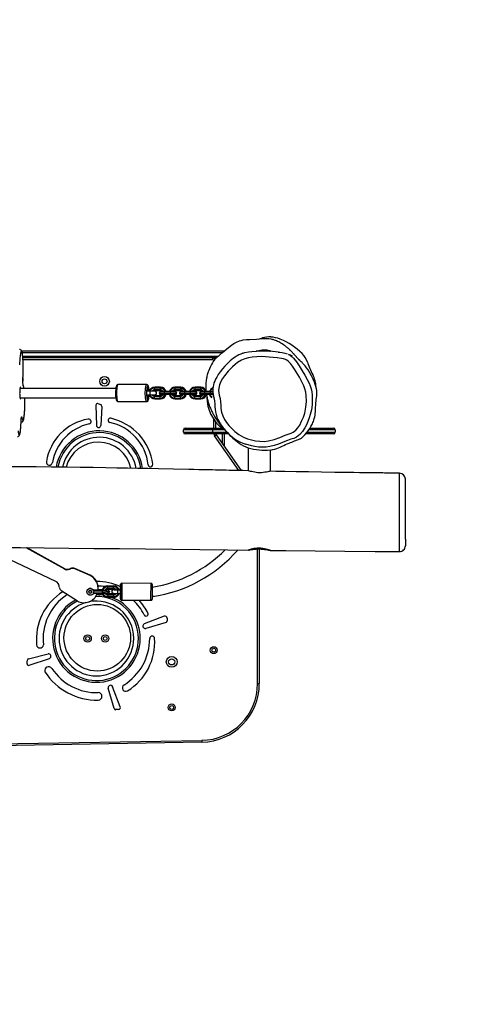
# Model space of a CAD drawing. Units: millimetres. Extents: x -389 to 804, y 119 to 856.
# Drawn here: x 370 to 449, y 228 to 397 of the extents above; entities that cross this region are included whole.
import ezdxf

# ---------------------------------------------------------------- set-up
doc = ezdxf.new("R2010")
doc.units = ezdxf.units.MM
doc.header["$LTSCALE"] = 45
doc.header["$PDSIZE"] = -1
doc.layers.add('VP-DIM', color=7, linetype='Continuous')
doc.layers.add('VP-HIC', color=6, linetype='Continuous')
doc.layers.add('VP-EQ', color=7, linetype='Continuous', true_color=0x8a3492)
doc.dimstyles.get("Standard").update_dxf_attribs({"dimtxt": 14, "dimasz": 20, "dimexe": 20, "dimexo": 50, "dimgap": 20, "dimtad": 0, "dimdec": 0, "dimzin": 0, "dimdsep": 46, "dimtxsty": 'Standard', "dimcen": -0.09, "dimadec": 0, "dimazin": 0, "dimtfac": 1, "dimtdec": 4, "dimtofl": 0, "dimtmove": 0, "dimatfit": 3, "dimfxl": 70, "dimfxlon": 1, "dimtolj": 1, "dimtzin": 0, "dimarcsym": 0})

# ---------------------------------------------------------------- blocks, each defined once
blk = doc.blocks.new('*D1270')
at = {"layer": 'Defpoints', "color": 0}
for p in [(435.85, 580.35), (245.85, 312.7), (435.85, 312.7)]:
    blk.add_point(p, dxfattribs=at)
at = {"layer": 'VP-DIM', "color": 0, "lineweight": -2}
for p, q in [((245.85, 510.35), (245.85, 600.35)), ((435.85, 510.35), (435.85, 600.35)), ((265.85, 580.35), (304.51, 580.35)), ((415.85, 580.35), (377.18, 580.35))]:
    blk.add_line(p, q, dxfattribs=at)
at = {"layer": 'VP-DIM', "color": 0}
for points in [[(265.85, 583.68), (265.85, 577.02), (245.85, 580.35)], [(415.85, 577.02), (415.85, 583.68), (435.85, 580.35)]]:
    blk.add_solid(points, dxfattribs=at)
at = {"layer": 'VP-DIM', "color": 0, "insert": (340.85, 580.35), "char_height": 14, "attachment_point": 5}
blk.add_mtext('\\A1;195', dxfattribs=at)
blk = doc.blocks.new('*D1271')
at = {"layer": 'Defpoints', "color": 0}
for p in [(272.55, 342.35), (705.95, 342.35), (281.02, 270.92)]:
    blk.add_point(p, dxfattribs=at)
at = {"layer": 'VP-DIM', "color": 0, "lineweight": -2}
for p, q in [((705.95, 362.35), (705.95, 382.35)), ((635.95, 342.35), (725.95, 342.35)), ((635.95, 270.92), (725.95, 270.92)), ((705.95, 250.92), (705.95, 230.92))]:
    blk.add_line(p, q, dxfattribs=at)
at = {"layer": 'VP-DIM', "color": 0}
for points in [[(702.62, 362.35), (709.29, 362.35), (705.95, 342.35)], [(709.29, 250.92), (702.62, 250.92), (705.95, 270.92)]]:
    blk.add_solid(points, dxfattribs=at)
at = {"layer": 'VP-DIM', "color": 0, "insert": (705.95, 306.64), "char_height": 14, "attachment_point": 5, "rotation": 90}
blk.add_mtext('\\A1;75', dxfattribs=at)
blk = doc.blocks.new('*D1272')
at = {"layer": 'Defpoints', "color": 0}
for p in [(588.35, 654.14), (93.35, 306.64), (588.35, 306.64)]:
    blk.add_point(p, dxfattribs=at)
at = {"layer": 'VP-DIM', "color": 0, "lineweight": -2}
for p, q in [((93.35, 584.14), (93.35, 674.14)), ((588.35, 584.14), (588.35, 674.14)), ((113.35, 654.14), (302.18, 654.14)), ((568.35, 654.14), (379.51, 654.14))]:
    blk.add_line(p, q, dxfattribs=at)
at = {"layer": 'VP-DIM', "color": 0}
for points in [[(113.35, 657.47), (113.35, 650.8), (93.35, 654.14)], [(568.35, 650.8), (568.35, 657.47), (588.35, 654.14)]]:
    blk.add_solid(points, dxfattribs=at)
at = {"layer": 'VP-DIM', "color": 0, "insert": (340.85, 654.14), "char_height": 14, "attachment_point": 5}
blk.add_mtext('\\A1;495', dxfattribs=at)
blk = doc.blocks.new('*D1273')
at = {"layer": 'Defpoints', "color": 0}
for p in [(340.85, 494.14), (340.85, 119.14), (784.35, 119.14)]:
    blk.add_point(p, dxfattribs=at)
at = {"layer": 'VP-DIM', "color": 0, "lineweight": -2}
for p, q in [((714.35, 494.14), (804.35, 494.14)), ((784.35, 474.14), (784.35, 345.3)), ((784.35, 139.14), (784.35, 267.97)), ((714.35, 119.14), (804.35, 119.14))]:
    blk.add_line(p, q, dxfattribs=at)
at = {"layer": 'VP-DIM', "color": 0}
for points in [[(787.68, 474.14), (781.01, 474.14), (784.35, 494.14)], [(781.01, 139.14), (787.68, 139.14), (784.35, 119.14)]]:
    blk.add_solid(points, dxfattribs=at)
at = {"layer": 'VP-DIM', "color": 0, "insert": (784.35, 306.64), "char_height": 14, "attachment_point": 5, "rotation": 90}
blk.add_mtext('\\A1;375', dxfattribs=at)
blk = doc.blocks.new('RB1330_')
at = {"color": 0, "linetype": 'Continuous', "lineweight": 25}
for p, q in [((236.89, -284.67), (271.6, -284.67)), ((271.24, -284.97), (236.99, -284.97)), ((237.08, -285.57), (270.57, -285.57)), ((270.27, -285.87), (237.11, -285.87)), ((269.58, -286.17), (237.13, -286.17)), ((269.58, -285.87), (269.58, -286.17)), ((270.1, -285.87), (270.26, -285.87)), ((280.82, -284.86), (280.36, -284.81)), ((237.12, -289.27), (237.12, -289.25)), ((253.01, -291.07), (236.6, -291.07)), ((258.31, -290.42), (253.38, -290.42)), ((259.68, -290.87), (259.64, -291.02)), ((260.62, -291.02), (259.64, -291.02)), ((259.64, -291.02), (259.64, -291.32)), ((260.62, -291.32), (259.64, -291.32)), ((259.64, -291.32), (259.68, -291.47)), ((260.67, -290.87), (259.68, -290.87)), ((260.67, -291.47), (259.68, -291.47)), ((260.67, -290.87), (260.62, -291.02)), ((260.62, -291.02), (260.62, -291.32)), ((260.62, -291.32), (260.67, -291.47)), ((263.13, -290.87), (263.09, -291.02)), ((263.09, -291.02), (263.09, -291.32)), ((264.07, -291.02), (263.09, -291.02)), ((264.07, -291.32), (263.09, -291.32)), ((263.09, -291.32), (263.13, -291.47)), ((264.12, -290.87), (263.13, -290.87)), ((264.12, -291.47), (263.13, -291.47)), ((264.12, -290.87), (264.07, -291.02)), ((264.07, -291.02), (264.07, -291.32)), ((264.07, -291.32), (264.12, -291.47)), ((266.58, -290.87), (266.53, -291.02)), ((267.52, -291.02), (266.53, -291.02)), ((266.53, -291.02), (266.53, -291.32)), ((267.52, -291.32), (266.53, -291.32)), ((266.53, -291.32), (266.58, -291.47)), ((267.56, -290.87), (266.58, -290.87)), ((267.56, -291.47), (266.58, -291.47)), ((267.56, -290.87), (267.52, -291.02)), ((267.52, -291.02), (267.52, -291.32)), ((267.52, -291.32), (267.56, -291.47)), ((236.6, -292.67), (253.01, -292.67)), ((258.87, -291.57), (258.38, -291.57)), ((258.38, -292.17), (258.87, -292.17)), ((259.68, -291.57), (258.87, -291.57)), ((258.87, -292.17), (259.68, -292.17)), ((259.64, -292.42), (259.68, -292.27)), ((259.64, -292.72), (259.64, -292.42)), ((259.64, -292.42), (260.62, -292.42)), ((259.64, -292.72), (260.62, -292.72)), ((259.68, -292.87), (259.64, -292.72)), ((259.69, -291.56), (259.68, -291.56)), ((259.68, -292.19), (259.69, -292.19)), ((259.68, -292.27), (260.67, -292.27)), ((259.68, -292.87), (260.67, -292.87)), ((260.61, -291.61), (260.46, -291.87)), ((260.46, -291.87), (260.61, -292.13)), ((261.28, -291.87), (260.46, -291.87)), ((261.31, -291.61), (260.61, -291.61)), ((261.31, -292.13), (260.61, -292.13)), ((260.62, -292.42), (260.67, -292.27)), ((260.62, -292.72), (260.62, -292.42)), ((260.67, -292.87), (260.62, -292.72)), ((260.77, -291.56), (260.76, -291.56)), ((260.76, -292.18), (260.77, -292.18)), ((261.31, -291.61), (261.28, -291.87)), ((262.27, -291.87), (261.28, -291.87)), ((261.28, -291.87), (261.31, -292.13)), ((262.29, -291.61), (261.31, -291.61)), ((262.29, -292.13), (261.31, -292.13)), ((262.29, -291.61), (262.27, -291.87)), ((262.27, -291.87), (262.29, -292.13)), ((263.42, -291.87), (262.27, -291.87)), ((263.27, -291.61), (262.29, -291.61)), ((263.27, -292.13), (262.29, -292.13)), ((263.09, -292.42), (263.13, -292.27)), ((263.09, -292.72), (263.09, -292.42)), ((263.09, -292.42), (264.07, -292.42)), ((263.09, -292.72), (264.07, -292.72)), ((263.13, -292.87), (263.09, -292.72)), ((263.13, -291.56), (263.13, -291.56)), ((263.13, -292.18), (263.13, -292.18)), ((263.13, -292.27), (264.12, -292.27)), ((263.13, -292.87), (264.12, -292.87)), ((263.44, -291.87), (263.44, -291.87)), ((263.44, -291.88), (263.44, -291.87)), ((263.44, -291.87), (263.44, -291.87)), ((264.05, -291.61), (263.9, -291.87)), ((263.9, -291.87), (264.05, -292.13)), ((264.73, -291.87), (263.9, -291.87)), ((264.76, -291.61), (264.05, -291.61)), ((264.76, -292.13), (264.05, -292.13)), ((264.07, -292.42), (264.12, -292.27)), ((264.07, -292.72), (264.07, -292.42)), ((264.12, -292.87), (264.07, -292.72)), ((264.22, -291.56), (264.21, -291.56)), ((264.21, -292.18), (264.22, -292.18)), ((264.76, -291.61), (264.73, -291.87)), ((265.71, -291.87), (264.73, -291.87)), ((264.73, -291.87), (264.76, -292.13)), ((265.74, -291.61), (264.76, -291.61)), ((265.74, -292.13), (264.76, -292.13)), ((265.74, -291.61), (265.71, -291.87)), ((266.87, -291.87), (265.71, -291.87)), ((265.71, -291.87), (265.74, -292.13)), ((266.72, -291.61), (265.74, -291.61)), ((266.72, -292.13), (265.74, -292.13)), ((266.53, -292.42), (266.58, -292.27)), ((266.53, -292.42), (267.52, -292.42)), ((266.53, -292.72), (266.53, -292.42)), ((266.53, -292.72), (267.52, -292.72)), ((266.58, -292.87), (266.53, -292.72)), ((266.58, -291.56), (266.57, -291.56)), ((266.57, -292.18), (266.58, -292.18)), ((266.58, -292.27), (267.56, -292.27)), ((266.58, -292.87), (267.56, -292.87)), ((266.89, -291.87), (266.89, -291.87)), ((266.89, -291.88), (266.89, -291.87)), ((266.89, -291.87), (266.89, -291.87)), ((267.5, -291.61), (267.35, -291.87)), ((267.35, -291.87), (267.5, -292.13)), ((268.18, -291.87), (267.35, -291.87)), ((268.2, -291.61), (267.5, -291.61)), ((268.2, -292.13), (267.5, -292.13)), ((267.52, -292.42), (267.56, -292.27)), ((267.52, -292.72), (267.52, -292.42)), ((267.56, -292.87), (267.52, -292.72)), ((267.66, -291.56), (267.66, -291.56)), ((267.66, -292.18), (267.66, -292.18)), ((268.2, -291.61), (268.18, -291.87)), ((269.16, -291.87), (268.18, -291.87)), ((268.18, -291.87), (268.2, -292.13)), ((269.19, -291.61), (268.2, -291.61)), ((269.19, -292.13), (268.2, -292.13)), ((269.19, -291.61), (269.16, -291.87)), ((269.16, -291.87), (269.19, -292.13)), ((269.66, -291.87), (269.16, -291.87)), ((269.64, -291.61), (269.19, -291.61)), ((269.65, -292.13), (269.19, -292.13)), ((249.6, -293.93), (249.69, -297.41)), ((249.92, -293.68), (250.4, -293.81)), ((250.63, -294.15), (250.43, -297.43)), ((253.38, -293.32), (258.31, -293.32)), ((269.78, -297.87), (269.78, -296.37)), ((236.79, -296.85), (236.82, -296.85)), ((269.58, -298.17), (264.58, -298.17)), ((264.58, -298.57), (264.58, -298.17)), ((264.88, -297.87), (269.58, -297.87)), ((269.58, -297.87), (269.58, -298.17)), ((269.58, -297.87), (271.36, -297.87)), ((269.58, -298.17), (269.58, -298.57)), ((271.63, -298.17), (269.58, -298.17)), ((270.08, -296.78), (270.08, -297.87)), ((290.58, -298.17), (286.06, -298.17)), ((286.26, -297.87), (290.28, -297.87)), ((290.58, -298.17), (290.58, -298.57)), ((264.58, -298.57), (269.58, -298.57)), ((269.58, -298.87), (264.88, -298.87)), ((269.58, -298.57), (269.58, -298.87)), ((269.58, -298.57), (272.01, -298.57)), ((272.31, -298.87), (269.58, -298.87)), ((269.93, -299.18), (270.17, -299)), ((274.1, -305.13), (269.93, -299.18)), ((270.17, -299), (274.47, -305.14)), ((271.28, -300.59), (271.28, -298.87)), ((271.58, -298.87), (271.58, -301.02)), ((285.58, -298.87), (285.51, -298.87)), ((285.58, -298.8), (285.58, -298.87)), ((290.28, -298.87), (285.58, -298.87)), ((285.77, -298.57), (290.58, -298.57)), ((275.68, -301.22), (275.68, -305.18)), ((279.48, -305.25), (279.48, -301.6)), ((302.58, -316.89), (302.58, -306.59)), ((237.63, -318.33), (244.2, -321.97)), ((237.76, -318.33), (244.2, -321.9)), ((302.58, -316.89), (302.58, -318.01)), ((242.75, -324.13), (233.7, -319.87)), ((277.28, -341.6), (277.28, -318.55)), ((277.58, -318.55), (277.58, -341.6)), ((301.57, -319.01), (301.57, -319.01)), ((244.2, -321.97), (244.2, -321.9)), ((245.07, -321.95), (245.23, -321.89)), ((245.07, -322.02), (245.07, -321.95)), ((245.07, -322.02), (245.23, -321.96)), ((245.23, -321.96), (245.23, -321.89)), ((246.01, -321.97), (246.01, -321.89)), ((248.63, -323.04), (246.01, -321.89)), ((248.63, -323.11), (246.01, -321.97)), ((248.63, -323.11), (248.63, -323.04)), ((243.33, -325.06), (243.31, -324.9)), ((251.64, -325.01), (251.64, -324.84)), ((251.64, -324.84), (252.64, -324.85)), ((251.64, -325.01), (252.64, -325.01)), ((251.64, -325.31), (251.64, -325.01)), ((252.64, -325.01), (252.64, -324.85)), ((252.64, -325.31), (252.64, -325.01)), ((259.04, -324.44), (254.04, -324.4)), ((246.43, -327.5), (243.77, -325.76)), ((244.69, -326.36), (244.62, -326.41)), ((248.03, -325.86), (248.15, -325.51)), ((248.03, -325.9), (248.15, -325.55)), ((248.03, -325.9), (248.03, -325.86)), ((248.14, -326.25), (248.03, -325.9)), ((248.44, -326.47), (248.14, -326.25)), ((248.15, -325.51), (248.45, -325.29)), ((248.15, -325.55), (248.45, -325.33)), ((248.15, -325.51), (248.15, -325.55)), ((248.38, -325.9), (248.38, -325.91)), ((248.81, -326.47), (248.44, -326.47)), ((248.45, -325.29), (248.45, -325.33)), ((248.82, -325.29), (248.45, -325.29)), ((248.45, -325.33), (248.82, -325.34)), ((249.11, -326.26), (248.81, -326.47)), ((248.82, -325.29), (248.82, -325.34)), ((248.82, -325.29), (249.12, -325.51)), ((248.82, -325.34), (249.12, -325.56)), ((248.88, -325.91), (248.88, -325.9)), ((249.23, -325.91), (249.11, -326.26)), ((249.12, -325.51), (249.12, -325.56)), ((249.12, -325.51), (249.15, -325.62)), ((249.12, -325.56), (249.23, -325.91)), ((249.15, -325.62), (249.15, -325.64)), ((250.73, -325.63), (249.15, -325.62)), ((249.15, -325.64), (249.23, -325.91)), ((250.73, -325.65), (249.15, -325.64)), ((250.73, -326.17), (249.15, -326.16)), ((250.73, -325.92), (249.23, -325.91)), ((249.98, -325.49), (250.69, -325.5)), ((249.98, -325.51), (250.69, -325.52)), ((249.99, -325.31), (249.99, -325.23)), ((250.73, -325.65), (250.73, -325.63)), ((250.73, -325.92), (250.73, -325.65)), ((250.73, -326.17), (250.73, -325.92)), ((251.78, -325.58), (251.48, -325.58)), ((251.63, -326.24), (251.63, -326.4)), ((252.63, -326.24), (251.63, -326.24)), ((251.63, -326.4), (251.63, -326.7)), ((252.63, -326.41), (251.63, -326.4)), ((251.63, -326.7), (251.63, -326.83)), ((252.63, -326.71), (251.63, -326.7)), ((252.63, -326.84), (251.63, -326.83)), ((251.64, -325.31), (252.64, -325.31)), ((251.64, -325.44), (251.64, -325.31)), ((251.64, -325.44), (252.64, -325.44)), ((251.78, -326.1), (251.93, -325.84)), ((251.94, -325.84), (251.94, -325.84)), ((252.32, -325.84), (252.32, -325.84)), ((252.63, -326.24), (252.63, -326.41)), ((252.63, -326.41), (252.63, -326.71)), ((252.63, -326.71), (252.63, -326.84)), ((252.64, -325.44), (252.64, -325.31)), ((253.83, -325.6), (253.33, -325.6)), ((253.33, -326.2), (253.83, -326.2)), ((253.83, -325.5), (253.57, -325.5)), ((259.23, -326.69), (259.29, -326.69)), ((254.02, -327.3), (259.02, -327.34)), ((261.3, -330.08), (257.89, -331.39)), ((261.61, -331.14), (258.14, -332.14)), ((261.79, -330.39), (261.82, -330.85)), ((238.08, -337.34), (241.41, -336.51)), ((237.83, -338.22), (237.82, -337.69)), ((238.19, -338.46), (241.64, -337.28)), ((277.28, -341.6), (277.58, -341.6)), ((252.72, -345.85), (251.73, -342.38)), ((253.78, -345.54), (252.47, -342.13)), ((253.47, -346.02), (253.01, -346.05)), ((147.75, -353.4), (267.75, -351.3)), ((267.76, -351.6), (147.76, -353.7)), ((267.75, -351.3), (267.76, -351.6))]:
    blk.add_line(p, q, dxfattribs=at)
at = {"color": 0, "linetype": 'Continuous', "lineweight": 25, "flags": 128}
for points in [[(270.26, -285.87), (270.74, -285.41), (271.27, -284.96), (272.03, -284.31), (272.82, -283.67), (273.2, -283.4), (273.66, -283.16), (274.18, -282.95), (274.47, -282.86), (274.79, -282.79), (275.36, -282.71), (275.67, -282.7), (275.98, -282.7), (277.08, -282.65), (278.17, -282.54), (278.52, -282.52), (278.88, -282.52), (279.22, -282.56), (279.56, -282.62), (279.84, -282.69)], [(279.48, -301.62), (279.88, -301.54), (280.24, -301.45), (280.58, -301.34), (280.89, -301.23), (281.16, -301.11), (281.5, -300.96), (281.77, -300.83), (282.07, -300.7), (282.34, -300.58), (282.68, -300.44), (282.81, -300.38), (282.94, -300.33), (283.13, -300.25), (283.36, -300.16), (283.61, -300.06), (283.86, -299.97), (284.08, -299.89), (284.26, -299.83), (284.39, -299.78), (284.49, -299.73), (284.59, -299.68), (284.67, -299.63), (284.78, -299.57), (284.89, -299.49), (285.01, -299.39), (285.19, -299.22), (285.37, -299.04), (285.67, -298.69), (285.96, -298.32), (286.22, -297.94), (286.41, -297.6), (286.56, -297.33), (286.66, -297.12), (286.75, -296.93), (286.83, -296.73), (286.9, -296.53), (286.99, -296.23), (287.06, -295.93), (287.12, -295.64), (287.16, -295.36), (287.18, -295.09), (287.19, -294.83), (287.2, -294.58), (287.21, -294.35), (287.24, -293.92), (287.27, -293.56), (287.3, -293.24), (287.33, -292.97), (287.37, -292.67), (287.41, -292.37), (287.43, -292.11), (287.44, -291.92), (287.43, -291.71), (287.42, -291.57), (287.4, -291.39), (287.38, -291.28), (287.36, -291.15), (287.32, -290.98), (287.25, -290.73), (287.15, -290.41), (287, -289.99), (286.79, -289.48), (286.53, -288.94), (286.23, -288.4), (285.92, -287.92), (285.64, -287.53), (285.41, -287.24), (285.23, -287.02), (285.1, -286.87), (284.99, -286.76), (284.9, -286.66), (284.76, -286.52), (284.7, -286.46), (284.64, -286.41), (284.59, -286.37), (284.55, -286.33), (284.51, -286.3), (284.49, -286.27), (284.47, -286.26), (284.45, -286.24), (284.43, -286.23), (284.4, -286.2), (284.37, -286.16), (284.33, -286.13), (284.3, -286.1), (284.27, -286.07), (284.24, -286.04), (284.22, -286.02), (284.2, -285.99), (284.13, -285.92), (284.05, -285.83), (284.03, -285.81), (284.01, -285.78), (283.98, -285.76), (283.96, -285.72), (283.92, -285.68), (283.88, -285.64), (283.84, -285.58), (283.78, -285.51), (283.72, -285.45), (283.66, -285.38), (283.61, -285.32), (283.56, -285.27), (283.52, -285.22), (283.48, -285.18), (283.44, -285.14), (283.39, -285.08), (283.33, -285.02), (283.27, -284.95), (283.19, -284.87), (283.11, -284.79), (283.03, -284.71), (282.95, -284.64), (282.89, -284.57), (282.83, -284.52), (282.78, -284.47), (282.56, -284.27), (282.49, -284.21), (282.42, -284.16), (282.34, -284.09), (282.23, -284), (282.12, -283.92), (282, -283.82), (281.87, -283.72), (281.71, -283.61), (281.51, -283.47), (281.28, -283.33), (281.08, -283.21), (280.9, -283.11), (280.72, -283.03), (280.54, -282.95), (280.36, -282.87), (280.17, -282.8), (279.96, -282.73), (279.84, -282.69)], [(237.17, -287.41), (237.17, -287.33), (237.16, -287.02), (237.15, -286.72), (237.14, -286.43), (237.13, -286.16), (237.11, -285.9), (237.09, -285.65), (237.06, -285.43), (237.03, -285.23), (237, -285.05), (236.97, -284.89), (236.93, -284.75), (236.88, -284.63), (236.83, -284.56), (236.78, -284.51), (236.71, -284.46), (236.62, -284.43), (236.55, -284.42)], [(237.12, -289.25), (237.14, -288.96), (237.15, -288.65), (237.16, -288.33), (237.17, -288), (237.17, -287.67), (237.17, -287.34), (237.16, -287.01), (237.15, -286.69), (237.14, -286.38), (237.12, -286.09), (237.1, -285.82), (237.07, -285.58), (237.05, -285.36), (237.02, -285.16), (236.99, -285.01), (236.95, -284.88), (236.92, -284.79), (236.88, -284.74), (236.85, -284.72), (236.81, -284.74), (236.77, -284.8), (236.74, -284.89), (236.71, -285.02), (236.67, -285.18), (236.65, -285.38), (236.62, -285.54)], [(274.76, -285.06), (275.12, -284.94), (275.7, -284.82), (276.29, -284.75), (277.1, -284.71), (277.91, -284.65), (278.26, -284.64), (278.26, -284.64), (278.26, -284.64)], [(279.48, -284.68), (279.46, -284.67), (279.4, -284.65), (279.28, -284.62), (279.11, -284.59), (278.91, -284.56), (278.65, -284.55), (278.38, -284.55), (278.08, -284.56), (277.78, -284.59), (277.47, -284.63), (277.17, -284.68), (277.04, -284.71)], [(277.54, -284.67), (277.72, -284.65), (278.04, -284.63), (278.34, -284.62), (278.62, -284.63), (278.86, -284.64), (279.08, -284.65), (279.25, -284.67), (279.38, -284.68), (279.46, -284.68), (279.48, -284.68)], [(270.1, -285.87), (270.04, -285.94), (269.84, -286.23), (269.68, -286.48), (269.56, -286.68), (269.38, -286.99), (269.2, -287.35), (269.04, -287.71), (268.93, -288), (268.88, -288.11), (268.84, -288.24), (268.79, -288.39), (268.73, -288.57), (268.67, -288.77), (268.62, -288.97), (268.58, -289.15), (268.55, -289.3), (268.53, -289.42), (268.52, -289.52), (268.5, -289.62), (268.49, -289.73), (268.47, -289.84), (268.45, -290.04), (268.44, -290.27), (268.43, -290.52), (268.42, -290.76), (268.43, -290.97), (268.43, -291.15), (268.44, -291.29), (268.45, -291.41), (268.45, -291.46)], [(273.86, -286.64), (273.42, -286.99), (272.99, -287.36), (272.26, -288.12), (271.61, -288.94), (271.29, -289.41), (271, -289.91), (270.76, -290.46), (270.63, -291.04), (270.62, -291.43), (270.65, -291.82), (270.72, -292.21), (270.85, -292.79), (270.93, -293.37), (270.97, -293.96), (271.01, -294.54), (271.11, -295.12), (271.32, -295.76), (271.62, -296.37), (271.99, -296.94), (272.35, -297.4), (272.74, -297.85), (273.38, -298.45), (274.1, -298.97), (274.87, -299.4), (275.54, -299.68), (276.24, -299.9), (276.95, -300.05), (277.69, -300.13), (278.43, -300.14), (279.16, -300.04), (280.12, -299.8), (281.07, -299.47), (281.99, -299.08), (282.69, -298.83), (283.06, -298.72), (283.4, -298.56), (283.81, -298.24), (284.18, -297.82), (284.49, -297.35), (284.83, -296.69), (285.12, -296), (285.35, -295.29), (285.55, -294.31), (285.64, -293.3), (285.62, -292.29), (285.54, -291.72), (285.4, -291.15), (285.19, -290.61), (284.44, -289.17), (283.6, -287.78), (283.28, -287.3), (282.93, -286.82), (282.53, -286.4), (282.31, -286.24), (282.07, -286.12), (281.71, -286.01), (281.35, -285.94), (280.64, -285.85), (279.93, -285.78), (279.28, -285.71), (278.62, -285.65), (277.97, -285.64), (276.37, -285.75), (275.73, -285.83), (275.1, -285.99), (274.51, -286.24), (273.86, -286.64)], [(280.82, -284.86), (281.09, -284.89), (281.52, -284.96), (281.94, -285.03), (282.36, -285.16), (282.36, -285.16), (282.36, -285.16)], [(282.56, -285.25), (282.84, -285.39), (283.2, -285.66), (283.42, -285.88), (283.42, -285.88), (283.42, -285.88)], [(283.42, -285.88), (283.42, -285.88), (283.95, -286.54), (284.43, -287.23), (284.94, -288.06), (285.35, -288.79), (285.75, -289.53), (285.75, -289.53)], [(272.31, -286.63), (272.07, -286.86), (271.65, -287.3), (271.25, -287.75), (270.89, -288.22), (270.56, -288.7), (270.29, -289.14), (270.09, -289.49), (269.94, -289.83), (269.81, -290.15), (269.72, -290.47), (269.66, -290.79), (269.62, -291.1), (269.62, -291.42), (269.64, -291.74), (269.68, -292.08), (269.75, -292.45), (269.84, -292.84), (269.9, -293.25), (269.94, -293.69), (269.96, -294.22), (270, -294.65), (270.08, -295.11), (270.19, -295.56), (270.3, -295.92)], [(237.19, -290.68), (237.17, -290.61), (237.15, -290.51), (237.13, -290.37), (237.12, -290.21), (237.11, -290.02), (237.11, -289.83), (237.11, -289.63), (237.11, -289.43), (237.12, -289.25)], [(285.75, -289.53), (285.75, -289.53), (286.09, -290.19), (286.29, -290.66), (286.45, -291.15), (286.56, -291.68), (286.62, -292.22), (286.64, -293.05), (286.6, -293.87), (286.49, -294.72), (286.31, -295.55), (286.13, -296.14), (285.91, -296.72), (285.65, -297.29), (285.36, -297.85), (284.97, -298.43), (284.5, -298.96), (284.23, -299.2), (283.93, -299.41), (283.47, -299.64), (283.47, -299.64)], [(236.73, -291.07), (236.73, -291.07), (236.71, -290.97), (236.69, -290.91), (236.67, -290.88), (236.65, -290.88), (236.63, -290.92), (236.61, -291), (236.59, -291.1), (236.58, -291.24), (236.57, -291.4), (236.56, -291.57), (236.56, -291.76), (236.55, -291.95), (236.56, -292.14), (236.57, -292.31), (236.58, -292.48), (236.59, -292.62), (236.61, -292.73), (236.63, -292.81), (236.65, -292.86), (236.67, -292.87), (236.69, -292.85), (236.71, -292.79), (236.71, -292.79)], [(237.16, -290.56), (237.16, -290.56), (237.16, -290.55), (237.15, -290.51), (237.14, -290.45), (237.13, -290.36), (237.12, -290.24), (237.12, -290.09), (237.11, -289.94), (237.11, -289.85)], [(253.38, -290.42), (253.3, -290.44), (253.23, -290.47), (253.19, -290.52), (253.14, -290.58), (253.11, -290.66), (253.06, -290.8), (253.03, -290.94), (253.01, -291.1), (252.99, -291.28), (252.98, -291.47), (252.97, -291.67), (252.96, -291.87)], [(253.38, -290.42), (253.34, -290.44), (253.3, -290.5), (253.27, -290.58), (253.23, -290.7), (253.2, -290.85), (253.18, -291.02), (253.16, -291.22), (253.14, -291.43), (253.13, -291.65), (253.13, -291.87)], [(258.05, -291.87), (258.06, -291.65), (258.07, -291.43), (258.08, -291.22), (258.1, -291.02), (258.13, -290.85), (258.16, -290.7), (258.19, -290.58), (258.23, -290.5), (258.27, -290.44), (258.3, -290.42)], [(258.71, -291.57), (258.71, -291.56), (258.7, -291.36), (258.68, -291.17), (258.66, -291.01), (258.63, -290.87), (258.6, -290.76), (258.57, -290.68), (258.53, -290.63), (258.49, -290.63), (258.46, -290.65), (258.42, -290.71), (258.39, -290.81), (258.36, -290.94), (258.33, -291.09), (258.31, -291.26), (258.3, -291.46), (258.29, -291.66), (258.29, -291.87)], [(258.72, -291.57), (258.71, -291.52), (258.7, -291.33), (258.68, -291.15), (258.66, -290.98), (258.63, -290.83), (258.6, -290.71), (258.55, -290.59), (258.51, -290.53), (258.46, -290.48), (258.39, -290.44), (258.31, -290.42), (258.3, -290.42)], [(258.5, -292.63), (258.47, -292.67), (258.44, -292.67), (258.41, -292.64), (258.38, -292.57), (258.36, -292.47), (258.34, -292.35), (258.32, -292.2), (258.31, -292.04), (258.31, -291.87), (258.31, -291.71), (258.32, -291.54), (258.34, -291.4), (258.36, -291.27), (258.38, -291.18), (258.41, -291.11), (258.44, -291.08), (258.47, -291.08), (258.5, -291.12)], [(258.63, -291.57), (258.63, -291.54), (258.61, -291.39), (258.59, -291.26), (258.57, -291.17), (258.54, -291.1), (258.51, -291.08), (258.48, -291.08), (258.45, -291.13), (258.42, -291.21), (258.4, -291.32), (258.38, -291.46), (258.37, -291.58)], [(258.5, -291.12), (258.5, -291.12), (258.5, -291.12), (258.5, -291.13), (258.5, -291.13), (258.5, -291.13), (258.51, -291.12), (258.51, -291.12), (258.51, -291.12)], [(258.51, -291.12), (258.54, -291.08), (258.57, -291.08), (258.59, -291.11), (258.62, -291.18), (258.65, -291.27), (258.67, -291.4), (258.68, -291.54), (258.68, -291.57)], [(236.71, -292.79), (236.72, -292.7), (236.73, -292.67)], [(252.96, -291.87), (252.96, -291.98), (252.97, -292.18), (252.98, -292.38), (253, -292.56), (253.02, -292.73), (253.05, -292.88), (253.08, -293.01), (253.12, -293.13), (253.17, -293.21), (253.22, -293.26), (253.28, -293.3), (253.36, -293.32), (253.38, -293.32)], [(253.13, -291.87), (253.13, -292.1), (253.14, -292.32), (253.16, -292.53), (253.18, -292.73), (253.2, -292.9), (253.23, -293.05), (253.27, -293.17), (253.3, -293.25), (253.34, -293.31), (253.38, -293.32)], [(258.31, -293.32), (258.31, -293.32), (258.27, -293.31), (258.23, -293.25), (258.19, -293.17), (258.16, -293.05), (258.13, -292.9), (258.1, -292.73), (258.08, -292.53), (258.07, -292.32), (258.06, -292.1), (258.05, -291.87)], [(258.29, -291.87), (258.29, -292.09), (258.3, -292.29), (258.31, -292.48), (258.33, -292.66), (258.36, -292.81), (258.39, -292.94), (258.42, -293.03), (258.46, -293.1), (258.49, -293.12), (258.53, -293.11), (258.57, -293.07), (258.6, -292.99), (258.63, -292.88), (258.66, -292.74), (258.68, -292.57), (258.7, -292.39), (258.71, -292.19), (258.71, -292.17)], [(258.31, -293.32), (258.37, -293.32), (258.44, -293.28), (258.49, -293.24), (258.53, -293.18), (258.57, -293.11), (258.61, -292.98), (258.64, -292.85), (258.67, -292.69), (258.69, -292.51), (258.71, -292.32), (258.72, -292.17)], [(258.37, -292.17), (258.38, -292.29), (258.4, -292.42), (258.42, -292.54), (258.45, -292.62), (258.48, -292.66), (258.51, -292.67), (258.54, -292.64), (258.57, -292.58), (258.59, -292.48), (258.61, -292.36), (258.63, -292.21), (258.63, -292.17)], [(258.51, -292.63), (258.51, -292.63), (258.51, -292.62), (258.5, -292.62), (258.5, -292.62), (258.5, -292.62), (258.5, -292.62), (258.5, -292.63), (258.5, -292.63)], [(258.68, -292.17), (258.68, -292.2), (258.67, -292.35), (258.65, -292.47), (258.62, -292.57), (258.59, -292.64), (258.57, -292.67), (258.54, -292.67), (258.51, -292.63)], [(258.87, -291.57), (258.86, -291.58), (258.85, -291.61), (258.83, -291.68), (258.82, -291.77), (258.82, -291.87), (258.82, -291.98), (258.83, -292.07), (258.85, -292.13), (258.86, -292.17), (258.87, -292.17)], [(260.93, -291.61), (260.87, -291.58), (260.76, -291.56)], [(260.94, -291.61), (260.88, -291.58), (260.77, -291.56)], [(260.77, -292.18), (260.88, -292.17), (260.94, -292.13)], [(263.13, -291.56), (263.02, -291.58), (262.96, -291.61)], [(263.42, -291.87), (263.32, -291.7), (263.27, -291.61)], [(263.27, -292.13), (263.38, -291.96), (263.42, -291.87)], [(264.38, -291.61), (264.31, -291.58), (264.21, -291.56)], [(264.38, -291.61), (264.32, -291.58), (264.22, -291.56)], [(264.22, -292.18), (264.32, -292.17), (264.38, -292.13)], [(266.57, -291.56), (266.47, -291.58), (266.41, -291.61)], [(266.87, -291.87), (266.77, -291.7), (266.72, -291.61)], [(266.72, -292.13), (266.82, -291.96), (266.87, -291.87)], [(267.82, -291.61), (267.76, -291.58), (267.66, -291.56)], [(267.83, -291.61), (267.77, -291.58), (267.66, -291.56)], [(267.66, -292.18), (267.77, -292.17), (267.83, -292.13)], [(268.54, -292.13), (268.57, -292.35), (268.6, -292.49), (268.63, -292.63), (268.66, -292.78), (268.7, -292.95), (268.75, -293.12), (268.79, -293.27), (268.84, -293.44), (268.88, -293.58), (268.92, -293.71), (268.96, -293.81), (268.99, -293.91), (269.02, -294), (269.07, -294.13), (269.13, -294.28), (269.2, -294.45), (269.27, -294.62), (269.37, -294.84), (269.46, -295.03), (269.54, -295.2), (269.62, -295.36), (269.7, -295.5), (269.77, -295.62), (269.84, -295.76), (269.93, -295.91), (270.02, -296.06), (270.12, -296.23), (270.23, -296.4), (270.32, -296.54), (270.41, -296.67), (270.49, -296.78), (270.55, -296.87), (270.61, -296.95), (270.68, -297.05), (270.76, -297.15), (270.84, -297.26), (270.93, -297.36), (271.01, -297.47), (271.08, -297.55), (271.15, -297.63), (271.22, -297.71), (271.31, -297.82), (271.43, -297.95), (271.54, -298.07), (271.66, -298.21), (271.78, -298.34), (271.89, -298.45), (271.99, -298.56), (272.09, -298.65), (272.17, -298.74), (272.25, -298.81), (272.34, -298.9), (272.44, -299), (272.56, -299.12), (272.7, -299.24), (272.84, -299.38), (273.06, -299.57), (273.29, -299.78), (273.54, -299.99), (273.82, -300.22), (274.12, -300.44), (274.47, -300.67), (274.85, -300.89), (275.27, -301.1), (275.68, -301.27)], [(269.5, -292.13), (269.54, -292.19), (269.58, -292.24)], [(236.82, -296.84), (236.85, -296.85), (236.94, -296.82), (237.02, -296.78), (237.08, -296.73), (237.12, -296.67), (237.16, -296.6), (237.2, -296.5), (237.24, -296.36), (237.27, -296.2), (237.31, -296.01), (237.33, -295.8), (237.36, -295.57), (237.38, -295.32), (237.4, -295.05), (237.41, -294.77), (237.41, -294.74)], [(236.95, -296.11), (236.98, -296.26), (237.01, -296.39), (237.05, -296.48), (237.08, -296.53), (237.12, -296.55), (237.15, -296.53), (237.19, -296.47), (237.22, -296.37), (237.26, -296.24), (237.29, -296.08), (237.32, -295.89), (237.35, -295.66), (237.37, -295.41), (237.39, -295.14), (237.41, -294.85), (237.41, -294.71)], [(236.79, -296.71), (236.8, -296.52), (236.81, -296.34), (236.83, -296.2), (236.84, -296.08), (236.86, -296), (236.88, -295.97), (236.91, -295.97), (236.93, -296.02), (236.95, -296.11)], [(236.79, -296.71), (236.8, -296.63), (236.8, -296.48), (236.81, -296.34), (236.83, -296.23), (236.84, -296.16), (236.84, -296.12), (236.85, -296.11), (236.85, -296.11)], [(236.18, -299.33), (236.21, -299.33), (236.3, -299.31), (236.38, -299.26), (236.44, -299.21), (236.48, -299.16), (236.52, -299.09), (236.56, -298.99), (236.6, -298.84), (236.64, -298.69), (236.67, -298.5), (236.7, -298.29), (236.72, -298.06), (236.74, -297.81), (236.76, -297.54), (236.77, -297.26), (236.79, -296.97), (236.79, -296.71)], [(236.27, -298.36), (236.28, -298.39), (236.31, -298.58), (236.34, -298.74), (236.37, -298.87), (236.41, -298.96), (236.44, -299.01), (236.48, -299.03), (236.52, -299.01), (236.55, -298.95), (236.59, -298.86), (236.62, -298.73), (236.65, -298.57), (236.68, -298.37), (236.71, -298.15), (236.73, -297.9), (236.75, -297.63), (236.77, -297.33), (236.78, -297.03), (236.79, -296.71)], [(283.47, -299.64), (283.47, -299.64), (283.21, -299.72), (282.96, -299.79), (282.4, -299.99), (282.26, -300.05), (282.26, -300.05)], [(278.72, -301.12), (278.09, -301.15), (277.44, -301.12), (276.79, -301.03), (276.23, -300.92), (275.26, -300.64), (275.26, -300.64), (275.26, -300.64)], [(282.26, -300.05), (282.26, -300.05), (281.56, -300.34), (280.84, -300.61), (280.1, -300.84), (279.36, -301.02), (278.73, -301.12), (278.72, -301.12)], [(275.69, -305.17), (274.82, -305.15), (274.21, -305.13), (273.61, -305.12), (273.02, -305.11), (272.43, -305.1), (271.93, -305.09), (271.53, -305.08), (271.23, -305.07), (271.02, -305.07), (270.86, -305.06), (270.54, -305.06), (270.1, -305.05), (269.55, -305.03), (268.88, -305.02), (268.11, -305), (267.25, -304.99), (266.39, -304.97), (265.54, -304.95), (262.9, -304.89), (260.31, -304.84), (258.51, -304.8), (256.73, -304.77), (254.99, -304.74), (253.2, -304.7), (251.29, -304.67), (249.15, -304.64), (246.89, -304.6), (244.5, -304.57), (241.98, -304.54), (239.35, -304.51), (236.58, -304.49), (233.86, -304.47)], [(277.58, -305.55), (277.32, -305.53), (277.05, -305.49), (276.8, -305.43), (276.55, -305.38), (276.3, -305.32), (276.08, -305.27), (275.9, -305.23), (275.77, -305.2), (275.7, -305.18), (275.69, -305.17)], [(279.48, -305.25), (279.48, -305.25), (279.43, -305.26), (279.35, -305.28), (279.21, -305.31), (279.03, -305.35), (278.8, -305.39), (278.54, -305.43), (278.26, -305.49), (277.95, -305.54), (277.58, -305.55)], [(301.59, -305.59), (300.85, -305.58), (300.1, -305.57), (299.5, -305.56), (299.03, -305.56), (298.7, -305.55), (298.51, -305.55), (298.4, -305.55), (298.28, -305.55), (298.15, -305.55), (297.99, -305.54), (297.81, -305.54), (297.61, -305.54), (297.39, -305.54), (296.86, -305.53), (296.25, -305.52), (295.55, -305.51), (294.71, -305.5), (293.76, -305.49), (292.71, -305.47), (291.61, -305.46), (290.53, -305.44), (288.21, -305.41), (286, -305.37), (283.9, -305.33), (281.92, -305.3), (280.42, -305.27), (279.48, -305.25)], [(301.57, -319.01), (301.57, -319.01), (301.57, -318.92), (301.57, -318.83), (301.57, -318.7), (301.57, -318.53), (301.57, -318.32), (301.57, -318.07), (301.57, -317.78), (301.57, -317.57), (301.57, -317.27), (301.57, -316.99), (301.57, -316.76), (301.57, -316.55), (301.57, -316.38), (301.57, -316.19), (301.57, -315.96), (301.57, -315.72), (301.57, -315.27), (301.57, -314.77), (301.57, -314.43), (301.57, -314.09), (301.57, -313.39), (301.58, -312.29), (301.58, -311.73), (301.58, -311.17), (301.58, -310.74), (301.58, -310.33), (301.58, -309.92), (301.58, -309.52), (301.58, -309.08), (301.58, -308.68), (301.58, -308.28), (301.59, -307.91), (301.59, -307.59), (301.59, -307.31), (301.59, -307.05), (301.59, -306.82), (301.59, -306.37), (301.59, -306.13), (301.59, -305.88), (301.59, -305.72), (301.59, -305.64), (301.59, -305.59), (301.59, -305.59)], [(232.45, -318.29), (236.67, -318.33), (240.76, -318.36), (244.95, -318.4), (249.24, -318.45), (253.63, -318.49), (258.12, -318.55), (262.72, -318.6), (267.41, -318.66), (272.21, -318.71), (275.71, -318.75)], [(279.48, -318.79), (279.47, -318.79), (279.42, -318.77), (279.32, -318.73), (279.17, -318.69), (278.97, -318.63), (278.74, -318.57), (278.47, -318.52), (278.17, -318.47), (277.85, -318.44), (277.54, -318.43), (277.22, -318.44), (276.94, -318.46), (276.66, -318.5), (276.41, -318.55), (276.18, -318.6), (275.99, -318.65), (275.83, -318.69), (275.73, -318.73), (275.69, -318.75), (275.69, -318.75)], [(275.71, -318.75), (275.75, -318.75), (275.86, -318.73), (276.01, -318.7), (276.21, -318.66), (276.45, -318.63), (276.71, -318.59), (277.02, -318.57), (277.29, -318.55), (277.58, -318.55)], [(277.58, -318.55), (277.89, -318.56), (278.2, -318.58), (278.48, -318.62), (278.75, -318.66), (278.98, -318.7), (279.18, -318.74), (279.33, -318.77), (279.43, -318.79), (279.46, -318.8)], [(279.46, -318.8), (282.11, -318.83), (287.12, -318.88), (292.23, -318.93), (297.43, -318.98), (301.57, -319.01)], [(253.83, -325.94), (253.83, -325.73), (253.84, -325.52), (253.84, -325.32), (253.84, -325.14), (253.84, -324.98), (253.84, -324.84), (253.84, -324.73), (253.84, -324.65), (253.84, -324.61), (253.84, -324.6), (253.84, -324.63), (253.84, -324.7), (253.84, -324.8), (253.84, -324.92), (253.84, -325.08), (253.84, -325.26), (253.83, -325.45), (253.83, -325.5)], [(253.83, -325.5), (253.83, -325.45), (253.84, -325.31), (253.84, -325.19), (253.84, -325.11), (253.84, -325.05), (253.84, -325.03), (253.84, -325.05), (253.84, -325.1)], [(253.83, -325.61), (253.84, -325.48), (253.84, -325.33), (253.84, -325.22), (253.84, -325.13), (253.84, -325.07), (253.84, -325.05), (253.84, -325.07), (253.84, -325.13), (253.84, -325.21), (253.84, -325.33), (253.83, -325.48), (253.83, -325.5)], [(253.84, -325.1), (253.84, -325.07), (253.84, -325.08), (253.84, -325.13), (253.84, -325.2), (253.84, -325.31), (253.84, -325.45), (253.83, -325.6), (253.83, -325.76), (253.83, -325.93), (253.83, -326.1), (253.83, -326.25), (253.83, -326.39), (253.83, -326.51), (253.83, -326.6), (253.83, -326.65), (253.83, -326.67), (253.83, -326.66), (253.83, -326.61)], [(253.84, -325.1), (253.84, -325.1), (253.84, -325.1), (253.84, -325.1), (253.84, -325.11), (253.84, -325.11), (253.84, -325.11), (253.84, -325.1), (253.84, -325.1)], [(254.04, -324.4), (254.04, -324.41), (254.04, -324.44), (254.04, -324.51), (254.04, -324.61), (254.04, -324.74), (254.04, -324.9), (254.04, -325.09), (254.04, -325.29), (254.04, -325.51), (254.03, -325.73), (254.03, -325.96)], [(259.03, -325.99), (259.03, -325.76), (259.04, -325.54), (259.04, -325.32), (259.04, -325.12), (259.04, -324.94), (259.04, -324.78), (259.04, -324.64), (259.04, -324.54), (259.04, -324.47), (259.04, -324.44), (259.04, -324.44)], [(259.24, -324.64), (259.24, -324.65), (259.24, -324.69), (259.24, -324.76), (259.24, -324.87), (259.24, -325.01), (259.24, -325.17), (259.24, -325.36), (259.24, -325.56), (259.23, -325.77), (259.23, -325.98)], [(251.78, -325.58), (251.76, -325.6), (251.7, -325.61), (251.6, -325.62), (251.47, -325.63), (251.31, -325.64), (251.13, -325.64), (250.93, -325.65), (250.73, -325.65)], [(251.93, -325.84), (251.91, -325.86), (251.85, -325.87), (251.76, -325.88), (251.64, -325.89), (251.49, -325.9), (251.32, -325.91), (251.14, -325.92), (250.94, -325.92), (250.73, -325.92)], [(251.78, -326.1), (251.75, -326.11), (251.69, -326.13), (251.59, -326.14), (251.46, -326.15), (251.3, -326.16), (251.13, -326.16), (250.93, -326.17), (250.73, -326.17)], [(251.39, -325.52), (251.47, -325.52), (251.6, -325.54), (251.6, -325.54)], [(251.45, -325.59), (251.53, -325.55), (251.63, -325.53)], [(251.46, -325.59), (251.53, -325.55), (251.63, -325.54)], [(251.93, -325.84), (251.83, -325.66), (251.78, -325.58)], [(252.34, -325.88), (252.35, -325.94), (252.38, -326.01), (252.43, -326.07), (252.48, -326.1), (252.53, -326.13), (252.57, -326.14), (252.62, -326.16), (252.69, -326.17), (252.8, -326.18), (252.93, -326.19), (253.07, -326.19), (253.22, -326.2), (253.33, -326.2)], [(253.33, -325.6), (253.26, -325.6), (253.12, -325.6), (252.99, -325.59), (252.88, -325.58), (252.79, -325.58), (252.75, -325.57), (252.73, -325.57), (252.73, -325.57)], [(253.83, -326.2), (253.83, -326.28), (253.83, -326.48), (253.83, -326.65), (253.83, -326.8), (253.83, -326.92), (253.82, -327.02), (253.82, -327.08), (253.82, -327.1), (253.82, -327.09), (253.83, -327.04), (253.83, -326.96), (253.83, -326.85), (253.83, -326.71), (253.83, -326.54), (253.83, -326.35), (253.83, -326.15), (253.83, -325.94)], [(253.83, -326.2), (253.83, -326.3), (253.83, -326.43), (253.83, -326.54), (253.83, -326.61), (253.83, -326.65), (253.83, -326.65), (253.83, -326.61), (253.83, -326.54), (253.83, -326.43), (253.83, -326.3), (253.83, -326.2)], [(253.83, -326.6), (253.83, -326.63), (253.83, -326.62), (253.83, -326.58), (253.83, -326.5), (253.83, -326.39), (253.83, -326.26), (253.83, -326.2)], [(253.83, -326.61), (253.83, -326.6), (253.83, -326.6), (253.83, -326.6), (253.83, -326.6), (253.83, -326.6), (253.83, -326.6), (253.83, -326.6), (253.83, -326.6)], [(254.03, -325.96), (254.03, -326.18), (254.03, -326.4), (254.03, -326.6), (254.03, -326.79), (254.03, -326.95), (254.02, -327.08), (254.02, -327.19), (254.02, -327.26), (254.02, -327.3), (254.02, -327.3)], [(259.02, -327.34), (259.02, -327.33), (259.02, -327.29), (259.02, -327.22), (259.02, -327.12), (259.03, -326.98), (259.03, -326.82), (259.03, -326.64), (259.03, -326.43), (259.03, -326.22), (259.03, -325.99)], [(259.23, -325.98), (259.23, -326.19), (259.23, -326.39), (259.23, -326.57), (259.23, -326.74), (259.23, -326.88), (259.23, -327), (259.22, -327.08), (259.22, -327.13), (259.22, -327.14)], [(259.23, -326.02), (259.23, -326.02), (259.25, -326.28), (259.27, -326.49), (259.28, -326.63), (259.29, -326.69), (259.29, -326.68)]]:
    blk.add_lwpolyline(points, dxfattribs=at)
at = {"color": 0, "linetype": 'Continuous', "lineweight": 25}
for centre, radius in [((251.08, -289.87), 0.825), ((251.08, -289.87), 0.425), ((248.63, -325.91), 0.25), ((249.84, -333.74), 5.7), ((248.19, -333.87), 0.625), ((248.19, -333.87), 0.325), ((251.19, -333.87), 0.625), ((251.19, -333.87), 0.325), ((269.78, -335.87), 0.595), ((262.58, -337.87), 0.925), ((269.78, -335.87), 0.325), ((262.58, -337.87), 0.525), ((262.58, -345.67), 0.595), ((262.58, -345.67), 0.325)]:
    blk.add_circle(centre, radius, dxfattribs=at)
for centre, radius, start, end in [((272.81, -264.81), 18.42, 284.5852, 286.7569), ((279.28, -286.32), 4.05, 86.2083, 106.7569), ((279.19, -287.67), 5.4, 68.4703, 86.2083), ((277.28, -292.53), 10.62, 44.1496, 68.4703), ((275.03, -336.1), 51.56, 84.0707, 86.4061), ((253.71, -287.34), 17.18, 173.9972, 179.0022), ((269.58, -286.37), 0.5, 39.93, 90), ((269.58, -286.37), 0.2, 12.4665, 90), ((277.28, -291.66), 7.07, 110.8983, 134.6584), ((270.27, -312.91), 30.27, 64.5731, 66.0364), ((281.99, -287.95), 4.06, 20.0356, 44.1496), ((212.79, -287.72), 24.38, 357.7487, 0.7338), ((305.69, -279.31), 21.17, 200.0356, 206.3932), ((244.09, -289.72), 6.99, 176.2763, 181.0256), ((219.01, -288.06), 18.15, 356.1615, 358.027), ((281.68, -291.22), 5.63, 3.6201, 26.3932), ((235.26, -291.32), 2.05, 6.8195, 22.1382), ((236.9, -290.67), 0.284, 358.5474, 25.7533), ((235.45, -291.34), 1.86, 8.2156, 20.9015), ((259.69, -291.86), 0.988, 90.3426, 163.0384), ((259.64, -291.86), 0.839, 90.3238, 159.8317), ((259.64, -291.86), 0.54, 90.1806, 147.5019), ((259.68, -291.86), 0.391, 90.0657, 131.9274), ((260.62, -291.86), 0.838, 17.2083, 89.7523), ((260.62, -291.87), 0.541, 27.614, 89.7989), ((260.66, -291.86), 0.987, 14.4701, 89.7399), ((260.67, -291.87), 0.392, 39.9419, 89.8932), ((263.14, -291.86), 0.989, 90.356, 165.434), ((263.09, -291.86), 0.84, 90.3399, 162.6996), ((263.09, -291.87), 0.541, 90.2011, 152.386), ((263.13, -291.87), 0.392, 90.1254, 140.0395), ((264.07, -291.86), 0.838, 17.2083, 89.7523), ((264.07, -291.87), 0.541, 27.614, 89.7989), ((264.11, -291.86), 0.987, 14.4701, 89.7399), ((264.11, -291.87), 0.392, 39.9419, 89.8932), ((266.58, -291.86), 0.989, 90.356, 165.434), ((266.54, -291.86), 0.84, 90.3399, 162.6996), ((266.53, -291.87), 0.541, 90.2011, 152.386), ((266.58, -291.87), 0.392, 90.1254, 140.0395), ((267.51, -291.86), 0.838, 17.2083, 89.7523), ((267.52, -291.87), 0.541, 27.614, 89.7989), ((267.56, -291.86), 0.987, 14.4701, 89.7399), ((267.56, -291.87), 0.392, 39.9419, 89.8932), ((270.04, -291.87), 0.996, 113.7619, 165.3018), ((269.99, -291.87), 0.847, 115.971, 162.5721), ((269.99, -291.87), 0.549, 132.4679, 152.2057), ((211.09, -293.57), 26.35, 357.5273, 1.9553), ((259.69, -291.89), 0.986, 196.8688, 269.7502), ((259.64, -291.89), 0.838, 200.0799, 269.7646), ((259.64, -291.88), 0.54, 212.4981, 269.8194), ((259.68, -291.88), 0.391, 228.0726, 269.9343), ((259.68, -291.87), 0.311, 359.3418, 107.5737), ((259.68, -291.88), 0.311, 252.4263, 0.6582), ((259.68, -291.87), 0.298, 314.4254, 92.4555), ((259.69, -291.9), 0.276, 266.0457, 316.1262), ((259.68, -291.87), 0.312, 359.48, 89.6429), ((259.68, -291.88), 0.313, 270.4287, 0.4484), ((260.77, -291.87), 0.308, 90.5231, 179.7495), ((260.76, -291.88), 0.305, 179.8062, 303.1263), ((260.62, -291.88), 0.84, 270.3399, 342.6996), ((260.62, -291.88), 0.541, 270.2011, 332.386), ((260.66, -291.89), 0.989, 270.356, 345.434), ((260.67, -291.88), 0.392, 270.1254, 320.0395), ((263.14, -291.89), 0.987, 194.4701, 269.7399), ((263.09, -291.89), 0.838, 197.2083, 269.7523), ((263.09, -291.88), 0.541, 207.614, 269.7989), ((263.13, -291.88), 0.392, 219.9419, 269.8932), ((263.13, -291.87), 0.309, 237.6776, 89.7367), ((263.13, -291.87), 0.31, 270.5759, 89.4241), ((264.21, -291.87), 0.308, 90.5231, 179.7495), ((264.21, -291.88), 0.305, 179.8062, 303.1263), ((264.07, -291.88), 0.84, 270.3399, 342.6996), ((264.07, -291.88), 0.541, 270.2011, 332.386), ((264.11, -291.89), 0.989, 270.356, 345.434), ((264.11, -291.88), 0.392, 270.1254, 320.0395), ((266.58, -291.89), 0.987, 194.4701, 269.7399), ((266.54, -291.89), 0.838, 197.2083, 269.7523), ((266.53, -291.88), 0.541, 207.614, 269.7989), ((266.58, -291.88), 0.392, 219.9419, 269.8932), ((266.57, -291.87), 0.309, 237.6776, 89.7367), ((266.58, -291.87), 0.31, 270.5759, 89.4241), ((267.66, -291.87), 0.308, 90.5231, 179.7495), ((267.66, -291.88), 0.305, 179.8062, 303.1263), ((267.51, -291.88), 0.84, 270.3399, 342.6996), ((267.52, -291.88), 0.541, 270.2011, 332.386), ((267.56, -291.89), 0.989, 270.356, 345.434), ((267.56, -291.88), 0.392, 270.1254, 320.0395), ((275.3, -292.61), 6.68, 179.666, 231.94), ((270.04, -291.88), 1, 194.7515, 234.9802), ((269.99, -291.88), 0.849, 197.469, 235.5256), ((249.85, -293.93), 0.253, 74.3242, 181.5003), ((250.31, -294.13), 0.326, 356.5455, 74.3242), ((236.68, -296.08), 0.265, 301.2251, 354.2592), ((249.78, -304.97), 8.76, 99.7816, 171.0261), ((248.36, -296.74), 0.414, 282.8551, 99.7816), ((252.06, -296.54), 0.362, 77.5511, 255.4896), ((250.14, -305.25), 9.28, 7.3419, 77.5511), ((273.23, -294.98), 3.08, 197.8798, 206.9), ((278.37, -292.38), 8.84, 207.0248, 221.4558), ((250.29, -305.21), 8.27, 102.8551, 170.0454), ((250.06, -297.4), 0.373, 181.5003, 356.5455), ((250.23, -305.08), 8.37, 6.3151, 78.0143), ((264.88, -298.17), 0.3, 90, 180), ((290.28, -298.17), 0.3, 0, 90), ((250.18, -305.84), 7.5, 8.0667, 170.0847), ((250.18, -305.84), 7.2, 8.4665, 169.6983), ((250.18, -305.84), 6.4, 9.6833, 168.4942), ((264.88, -298.57), 0.3, 180, 270), ((270.58, -298.72), 0.8, 191.3652, 215), ((270.58, -298.72), 0.5, 198.3789, 215), ((277.87, -293.07), 8.01, 220.1891, 250.9924), ((290.28, -298.57), 0.3, 270, 0), ((250.03, -305.97), 5.7, 12.434, 165.7283), ((278.45, -292.75), 8.91, 251.8986, 276.6374), ((241.64, -303.69), 0.521, 171.0261, 350.0454), ((258.95, -304.11), 0.398, 186.3151, 7.3419), ((301.58, -306.59), 1, 359.9993, 89.3882), ((301.58, -318.01), 1, 269.5527, 0.0001), ((255.88, -303.04), 22.28, 278.6316, 315.3342), ((255.9, -303.1), 23.83, 278.1805, 319.0008), ((245.61, -322.81), 1, 66.405, 112.4255), ((244.69, -321.03), 1, 241.0381, 292.4268), ((244.69, -321.1), 1, 241.0381, 292.4268), ((245.61, -322.88), 1, 66.405, 112.4255), ((247.54, -325.23), 2.45, 0.0242, 63.5664), ((247.54, -325.31), 2.45, 352.6133, 63.5779), ((242.32, -325.03), 0.998, 7.7685, 64.8284), ((244.32, -324.93), 0.997, 187.7595, 236.8423), ((249.73, -333.96), 9.84, 65.3455, 90.0622), ((249.82, -333.96), 9.06, 81.8329, 89.0731), ((251.63, -325.84), 0.999, 89.5608, 167.6707), ((251.63, -325.86), 0.85, 89.5802, 164.1901), ((252.63, -325.85), 0.999, 14.1964, 89.6837), ((252.63, -325.86), 0.85, 18.1555, 89.6798), ((254.03, -324.6), 0.192, 87.566, 172.119), ((259.05, -324.63), 0.188, 5.1495, 92.7669), ((249.02, -334.03), 9.61, 121.9303, 185.5966), ((249.62, -333.97), 9.06, 123.5028, 186.393), ((247.53, -325.3), 2.46, 243.4864, 339.4875), ((248.63, -325.9), 0.25, 0.0945, 179.894), ((249.69, -333.87), 7.2, 0, 90.9514), ((249.69, -333.87), 7.5, 81.1205, 89.5953), ((251.63, -325.84), 0.999, 199.3173, 269.6788), ((250.93, -322.78), 2.85, 266.0359, 281.1839), ((251.63, -325.85), 0.85, 201.5626, 269.6765), ((251.63, -325.86), 0.55, 89.5877, 154.4686), ((251.63, -325.85), 0.55, 213.9805, 269.6526), ((251.63, -325.84), 0.4, 89.5945, 145.358), ((251.35, -325.86), 0.316, 66.1324, 88.9975), ((251.63, -325.84), 0.401, 232.5459, 269.6325), ((251.63, -325.84), 0.303, 262.5234, 89.7082), ((251.63, -325.84), 0.303, 0.0536, 89.7118), ((249.69, -333.87), 7.5, 0, 69.633), ((252.63, -325.85), 0.315, 61.5385, 179.5032), ((252.63, -325.84), 0.315, 60.8411, 179.5029), ((252.63, -325.84), 0.315, 179.7038, 263.5556), ((252.62, -325.84), 0.281, 133.2057, 189.8791), ((252.63, -325.83), 0.286, 68.2934, 135.3615), ((252.87, -326.88), 1.37, 91.592, 100.6264), ((252.63, -325.84), 0.401, 269.6186, 300.3928), ((252.63, -325.86), 0.85, 269.5858, 336.4893), ((252.63, -325.86), 0.551, 269.6039, 321.9778), ((252.63, -325.84), 1, 269.5839, 338.9528), ((252.63, -325.86), 0.55, 30.048, 89.6554), ((252.63, -325.85), 0.4, 40.6847, 89.6439), ((40.25, -324.5), 213.09, 359.5424, 359.7037), ((249.69, -333.87), 7.5, 118.6095, 0), ((249.69, -333.87), 7.2, 117.3211, 0), ((249.69, -333.87), 6.4, 106.5688, 0), ((249.69, -333.87), 6.4, 0, 101.7457), ((254.01, -327.11), 0.186, 182.6615, 273.7545), ((249.82, -333.96), 9.06, 27.0813, 47.1382), ((249.73, -333.96), 9.84, 26.7084, 42.3914), ((259.03, -327.14), 0.196, 268.9067, 355.0002), ((258.21, -329.69), 0.351, 203.6473, 26.7084), ((261.43, -330.41), 0.357, 3.8117, 110.9829), ((258.03, -331.76), 0.395, 110.9829, 286.0374), ((261.53, -330.87), 0.284, 286.0374, 3.8117), ((259.24, -333.87), 0.412, 3.8233, 180), ((240.04, -334.91), 0.585, 185.5966, 353.7735), ((249.46, -333.87), 9.36, 301.7257, 0), ((249.88, -334.5), 9.79, 301.6387, 3.8233), ((241.51, -336.9), 0.402, 288.9877, 104.0329), ((238.16, -337.68), 0.347, 104.0329, 181.8117), ((238.1, -338.21), 0.269, 181.8117, 288.9877), ((241.5, -339.36), 0.665, 33.5863, 196.6937), ((249.81, -333.78), 10.64, 212.8501, 271.0631), ((249.78, -333.87), 9.27, 213.5863, 271.4032), ((252.11, -342.27), 0.395, 20.9829, 196.0374), ((254.71, -342.33), 0.588, 123.3194, 301.6387), ((267.58, -341.6), 9.7, 271, 0), ((267.58, -341.6), 10, 271, 0), ((250, -343.77), 0.644, 270, 90), ((253, -345.77), 0.284, 196.0374, 273.8117), ((253.45, -345.67), 0.357, 273.8117, 20.9829)]:
    blk.add_arc(centre, radius, start, end, dxfattribs=at)
blk = doc.blocks.new('RB1330_2D')
at = {"layer": 'VP-EQ', "color": 0}
blk.add_lwpolyline([(93.35, 344.14), (93.35, 269.14, 0.414214), (243.35, 119.14), (438.35, 119.14, 0.414214), (588.35, 269.14), (588.35, 344.14, 0.414214), (438.35, 494.14), (243.35, 494.14, 0.414214)], format="xyb", close=True, dxfattribs=at)
blk.add_blockref('RB1330_', (133.26, 624.62), dxfattribs=at)

msp = doc.modelspace()

# ---------------------------------------------------------------- linework, layer by layer
at = {"layer": 'VP-HIC', "color": 6}
msp.add_lwpolyline([(93.35, 344.14), (93.35, 269.14, 0.414214), (243.35, 119.14), (438.35, 119.14, 0.414214), (588.35, 269.14), (588.35, 344.14, 0.414214), (438.35, 494.14), (243.35, 494.14, 0.414214)], format="xyb", close=True, dxfattribs=at)

# ---------------------------------------------------------------- block references
at = {"layer": 'VP-EQ', "color": 0}
msp.add_blockref('RB1330_2D', (0, 0), dxfattribs=at)

# ---------------------------------------------------------------- dimensions: what is measured, and where the dimension line sits
at = {"layer": 'VP-DIM', "color": 0}
dim = msp.add_linear_dim(base=(588.35, 654.14), p1=(93.35, 306.64), p2=(588.35, 306.64), dimstyle='Standard', dxfattribs=at)
dim.commit()
dim.dimension.update_dxf_attribs({"geometry": '*D1272', "text_midpoint": (340.85, 654.14)})
dim = msp.add_linear_dim(base=(435.85, 580.35), p1=(245.85, 312.7), p2=(435.85, 312.7), text='195', dimstyle='Standard', dxfattribs=at)
dim.commit()
dim.dimension.update_dxf_attribs({"geometry": '*D1270', "text_midpoint": (340.85, 580.35), "dimtype": 160})
dim = msp.add_linear_dim(base=(784.35, 119.14), p1=(340.85, 494.14), p2=(340.85, 119.14), angle=90, dimstyle='Standard', dxfattribs=at)
dim.commit()
dim.dimension.update_dxf_attribs({"geometry": '*D1273', "text_midpoint": (784.35, 306.64)})
dim = msp.add_linear_dim(base=(705.95, 342.35), p1=(281.02, 270.92), p2=(272.55, 342.35), angle=90, text='75', dimstyle='Standard', dxfattribs=at)
dim.commit()
dim.dimension.update_dxf_attribs({"geometry": '*D1271', "text_midpoint": (705.95, 306.64)})

doc.saveas('drawing.dxf')
